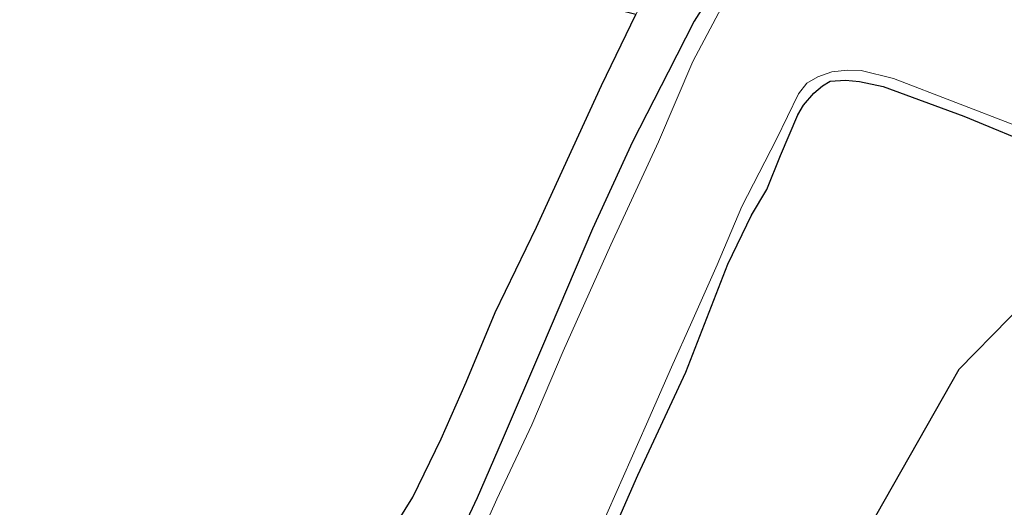
# Model space of a CAD drawing. Units: metres. Extents: x 99997 to 109995, y 456249 to 460249.
# Drawn here: x 107220 to 107289, y 458112 to 458146 of the extents above; entities that cross this region are included whole.
import ezdxf

# ---------------------------------------------------------------- set-up
doc = ezdxf.new("R2010")
doc.units = ezdxf.units.M
for name, color, linetype, lineweight in [('B-ME-GW-INSTEEKWATERGANG-L-B1', 10, 'Continuous', 25), ('B-ME-IE-GRASLAND-GV-B6', 93, 'Continuous', 18), ('B-ME-IE-GRONDWERKLIJN-GROND_INGERICHT-GV-B6', 253, 'Continuous', 18), ('B-ME-KG-KADASTRAAL-OPNAMEDTMGRENS-L-B1', 10, 'Continuous', 25), ('B-ME-OG-WATER-GV-B6', 153, 'Continuous', 18)]:
    doc.layers.add(name, color=color, linetype=linetype, lineweight=lineweight)

msp = doc.modelspace()

# ---------------------------------------------------------------- linework, layer by layer
at = {"layer": 'B-ME-GW-INSTEEKWATERGANG-L-B1'}
for points in [[(107259.945, 458158.472, -1.04), (107264.532, 458156.499, -1.046), (107269.778, 458153.11, -1.086), (107271.363, 458151.996, -1.11), (107271.558, 458151.784, -1.124), (107271.579, 458151.58, -1.127), (107271.295, 458151.067, -1.124), (107268.717, 458148.553, -1.116), (107267.129, 458146.057, -1.119), (107265.292, 458142.464, -1.159), (107262.788, 458137.531, -1.183), (107259.972, 458131.388, -1.139), (107256.363, 458122.948, -1.142), (107253.592, 458116.483, -1.197), (107251.823, 458112.422, -1.217), (107248.565, 458105.452, -1.215)], [(107260.225, 458107.305, -1.564), (107263.152, 458114.026, -1.567), (107266.538, 458121.281, -1.567), (107269.518, 458128.903, -1.573), (107271.175, 458132.357, -1.622), (107272.269, 458134.175, -1.75), (107273.213, 458136.582, -1.753), (107274.437, 458139.443, -1.724), (107274.844, 458140.125, -1.704), (107275.577, 458140.968, -1.654), (107276.182, 458141.496, -1.628), (107276.719, 458141.823, -1.605), (107277.799, 458141.895, -1.587), (107278.785, 458141.796, -1.57), (107280.459, 458141.436, -1.561), (107286.166, 458139.337, -1.436), (107291.719, 458137.04, -1.41), (107295.104, 458135.823, -1.515), (107296.201, 458135.574, -1.611), (107296.83, 458135.315, -1.736), (107296.937, 458135.078, -1.765), (107296.445, 458132.332, -1.855)]]:
    msp.add_polyline3d(points, dxfattribs=at)
at = {"layer": 'B-ME-IE-GRASLAND-GV-B6'}
for points in [[(107248.565, 458105.452, -1.215), (107251.823, 458112.422, -1.217), (107253.592, 458116.483, -1.197), (107256.363, 458122.948, -1.142), (107259.972, 458131.388, -1.139), (107262.788, 458137.531, -1.183), (107265.292, 458142.464, -1.159), (107267.129, 458146.057, -1.119), (107268.717, 458148.553, -1.116), (107271.295, 458151.067, -1.124), (107271.579, 458151.58, -1.127), (107271.558, 458151.784, -1.124), (107271.363, 458151.996, -1.11), (107269.778, 458153.11, -1.086), (107264.532, 458156.499, -1.046), (107259.945, 458158.472, -1.04), (107260.192, 458159.103, -1.281)], [(107260.192, 458159.103, -1.281), (107263.092, 458158.002, -1.279), (107266.262, 458156.503, -1.325), (107270.381, 458154.004, -1.401), (107271.596, 458153.092, -1.421), (107272.28, 458152.303, -1.53), (107273.205, 458150.832, -2.044), (107272.239, 458150.282, -2.044), (107271.556, 458149.678, -2.044), (107270.069, 458148.225, -2.044), (107269.058, 458147.015, -2.044), (107267.037, 458143.197, -2.044), (107264.62, 458137.532, -2.044), (107261.263, 458130.276, -2.044), (107257.895, 458122.758, -2.044), (107255.673, 458117.58, -2.044), (107253.214, 458112.325, -2.044), (107250.967, 458107.264, -2.044)], [(107245.785, 458110.05, -0.805), (107247.282, 458112.463, -0.828), (107249.286, 458116.572, -0.819), (107251.053, 458120.575, -0.805), (107253.091, 458125.499, -0.805), (107256.018, 458131.521, -0.799), (107258.195, 458136.293, -0.822), (107260.594, 458141.522, -0.869), (107263.013, 458146.517, -0.863), (107265.326, 458151.051, -0.927), (107265.779, 458152.866, -0.962), (107265.582, 458153.719, -0.967), (107264.978, 458154.617, -0.988), (107264.249, 458155.288, -1.02), (107259.56, 458157.489, -1.02), (107259.945, 458158.472, -1.04)], [(107259.945, 458158.472, -1.04), (107264.532, 458156.499, -1.046), (107269.778, 458153.11, -1.086), (107271.363, 458151.996, -1.11), (107271.558, 458151.784, -1.124), (107271.579, 458151.58, -1.127), (107271.295, 458151.067, -1.124), (107268.717, 458148.553, -1.116), (107267.129, 458146.057, -1.119), (107265.292, 458142.464, -1.159), (107262.788, 458137.531, -1.183), (107259.972, 458131.388, -1.139), (107256.363, 458122.948, -1.142), (107253.592, 458116.483, -1.197), (107251.823, 458112.422, -1.217), (107248.565, 458105.452, -1.215)], [(107260.521, 458110.279, -2.044), (107263.768, 458117.605, -2.044), (107265.546, 458121.645, -2.044), (107266.972, 458124.837, -2.044), (107268.748, 458128.848, -2.044), (107270.501, 458132.976, -2.044), (107272.941, 458137.736, -2.044), (107274.483, 458140.923, -2.044), (107275.089, 458141.675, -2.044), (107275.856, 458142.132, -2.044), (107276.848, 458142.465, -2.044), (107277.946, 458142.593, -2.044), (107278.924, 458142.581, -2.044), (107281.201, 458141.998, -2.044), (107289.984, 458138.612, -2.044)], [(107291.719, 458137.04, -1.41), (107286.166, 458139.337, -1.436), (107280.459, 458141.436, -1.561), (107278.785, 458141.796, -1.57), (107277.799, 458141.895, -1.587), (107276.719, 458141.823, -1.605), (107276.182, 458141.496, -1.628), (107275.577, 458140.968, -1.654), (107274.844, 458140.125, -1.704), (107274.437, 458139.443, -1.724), (107273.213, 458136.582, -1.753), (107272.269, 458134.175, -1.75), (107271.175, 458132.357, -1.622), (107269.518, 458128.903, -1.573), (107266.538, 458121.281, -1.567), (107263.152, 458114.026, -1.567), (107260.225, 458107.305, -1.564)]]:
    msp.add_polyline3d(points, dxfattribs=at)
at = {"layer": 'B-ME-IE-GRONDWERKLIJN-GROND_INGERICHT-GV-B6'}
msp.add_polyline3d([(107260.225, 458107.305, -1.564), (107263.152, 458114.026, -1.567), (107266.538, 458121.281, -1.567), (107269.518, 458128.903, -1.573), (107271.175, 458132.357, -1.622), (107272.269, 458134.175, -1.75), (107273.213, 458136.582, -1.753), (107274.437, 458139.443, -1.724), (107274.844, 458140.125, -1.704), (107275.577, 458140.968, -1.654), (107276.182, 458141.496, -1.628), (107276.719, 458141.823, -1.605), (107277.799, 458141.895, -1.587), (107278.785, 458141.796, -1.57), (107280.459, 458141.436, -1.561), (107286.166, 458139.337, -1.436), (107291.719, 458137.04, -1.41), (107295.104, 458135.823, -1.515), (107296.201, 458135.574, -1.611), (107296.83, 458135.315, -1.736), (107296.937, 458135.078, -1.765), (107296.445, 458132.332, -1.855), (107285.809, 458121.471, -1.384), (107219.562, 458004.872, -1.832)], dxfattribs=at)
at = {"layer": 'B-ME-KG-KADASTRAAL-OPNAMEDTMGRENS-L-B1'}
for points in [[(107245.785, 458110.0501, -0.805), (107247.282, 458112.463, -0.828), (107249.286, 458116.5721, -0.819), (107251.053, 458120.575, -0.805), (107253.091, 458125.4991, -0.805), (107256.018, 458131.5211, -0.799), (107258.195, 458136.2931, -0.822), (107260.594, 458141.5221, -0.869), (107263.013, 458146.5171, -0.863), (107255.9658, 458148.3131, -1.0237)], [(107340.573, 458114.689, -2.044), (107339.428, 458116.378, -1.5), (107300.471, 458133.2431, -1.829), (107299.802, 458133.2581, -2.044), (107297.119, 458132.391, -2.044), (107296.445, 458132.332, -1.855), (107285.809, 458121.4711, -1.384), (107219.562, 458004.8721, -1.832)]]:
    msp.add_polyline3d(points, dxfattribs=at)
at = {"layer": 'B-ME-OG-WATER-GV-B6'}
for points in [[(107250.967, 458107.264, -2.044), (107253.214, 458112.325, -2.044), (107255.673, 458117.58, -2.044), (107257.895, 458122.758, -2.044), (107261.263, 458130.276, -2.044), (107264.62, 458137.532, -2.044), (107267.037, 458143.197, -2.044), (107269.058, 458147.015, -2.044), (107270.069, 458148.225, -2.044), (107271.556, 458149.678, -2.044), (107272.239, 458150.282, -2.044), (107273.205, 458150.832, -2.044), (107274.451, 458151.392, -2.044), (107276.144, 458151.497, -2.044), (107277.743, 458151.46, -2.044), (107279.997, 458151.047, -2.044), (107281.809, 458150.506, -2.044), (107283.591, 458149.802, -2.044), (107286.893, 458148.676, -2.044), (107298.263, 458144.13, -2.044)], [(107289.984, 458138.612, -2.044), (107281.201, 458141.998, -2.044), (107278.924, 458142.581, -2.044), (107277.946, 458142.593, -2.044), (107276.848, 458142.465, -2.044), (107275.856, 458142.132, -2.044), (107275.089, 458141.675, -2.044), (107274.483, 458140.923, -2.044), (107272.941, 458137.736, -2.044), (107270.501, 458132.976, -2.044), (107268.748, 458128.848, -2.044), (107266.972, 458124.837, -2.044), (107265.546, 458121.645, -2.044), (107263.768, 458117.605, -2.044), (107260.521, 458110.279, -2.044)]]:
    msp.add_polyline3d(points, dxfattribs=at)

doc.saveas('drawing.dxf')
